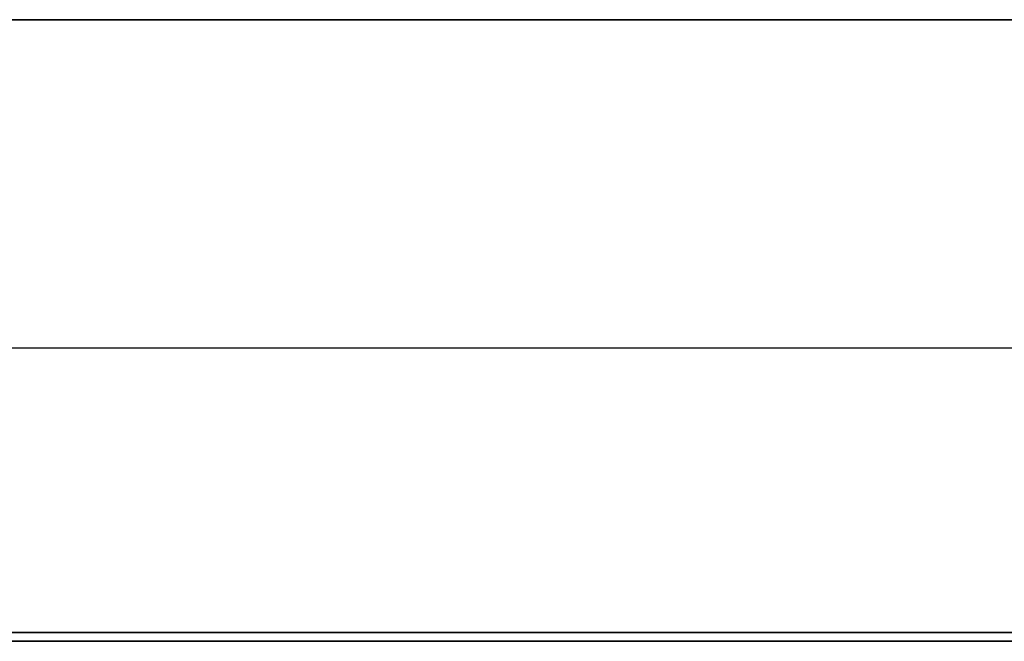
# Model space of a CAD drawing. Units: millimetres. Extents: x 8 to 418, y -69 to 291.
# Drawn here: x 90 to 146, y 256 to 291 of the extents above; entities that cross this region are included whole.
import ezdxf

# ---------------------------------------------------------------- set-up
doc = ezdxf.new("R2010")
doc.units = ezdxf.units.MM
doc.layers.add('FORMAT', color=7, linetype='Continuous')
doc.styles.add('SLDTEXTSTYLE1', font='TXT', dxfattribs={"width": 0.7})
doc.dimstyles.new('SLDDIMSTYLE0', dxfattribs={"dimtxt": 2.90835, "dimasz": 2.90835, "dimexe": 0, "dimexo": 0.0625, "dimgap": 0.727087, "dimtad": 2, "dimdec": 1, "dimlfac": 4, "dimrnd": 1e-09, "dimzin": 12, "dimdsep": 46, "dimtxsty": 'SLDTEXTSTYLE1', "dimsah": 1, "dimcen": 0.09, "dimadec": 0, "dimazin": 3, "dimtfac": 1, "dimtdec": 1, "dimtofl": 0, "dimtmove": 0, "dimatfit": 3, "dimfxl": 0, "dimfrac": 2, "dimtolj": 1, "dimtzin": 12, "dimarcsym": 0})

# ---------------------------------------------------------------- blocks, each defined once
blk = doc.blocks.new('_D')
at = {"layer": 'FORMAT'}
for p, q in [((38.111, 256.556), (38.111, 273.556)), ((288.111, 256.556), (288.111, 273.556)), ((38.111, 272.556), (288.111, 272.556))]:
    blk.add_line(p, q, dxfattribs=at)
for points in [[(38.111, 272.556), (41.02, 272.109), (41.02, 273.003)], [(288.111, 272.556), (285.203, 273.003), (285.203, 272.109)]]:
    blk.add_solid(points, dxfattribs=at)
at = {"layer": 'FORMAT', "insert": (166.298, 276.649), "char_height": 3.175, "attachment_point": 1, "style": 'SLDTEXTSTYLE1'}
blk.add_mtext('1000', dxfattribs=at)

msp = doc.modelspace()

# ---------------------------------------------------------------- linework, layer by layer
at = {"color": 7, "linetype": 'Continuous', "lineweight": 35}
for p, q in [((38.111, 256.556), (288.111, 256.556)), ((288.111, 256.056), (38.111, 256.056))]:
    msp.add_line(p, q, dxfattribs=at)
at = {"layer": 'FORMAT', "color": 7, "lineweight": 35}
msp.add_line((20, 291), (415, 291), dxfattribs=at)

# ---------------------------------------------------------------- dimensions: what is measured, and where the dimension line sits
at = {"layer": 'FORMAT'}
dim = msp.add_linear_dim(base=(288.111, 272.556), p1=(38.111, 256.556), p2=(288.111, 256.556), dimstyle='SLDDIMSTYLE0', dxfattribs=at)
dim.commit()
dim.dimension.update_dxf_attribs({"geometry": '_D', "text_midpoint": (169.704, 272.556), "dimtype": 160})

doc.saveas('drawing.dxf')
